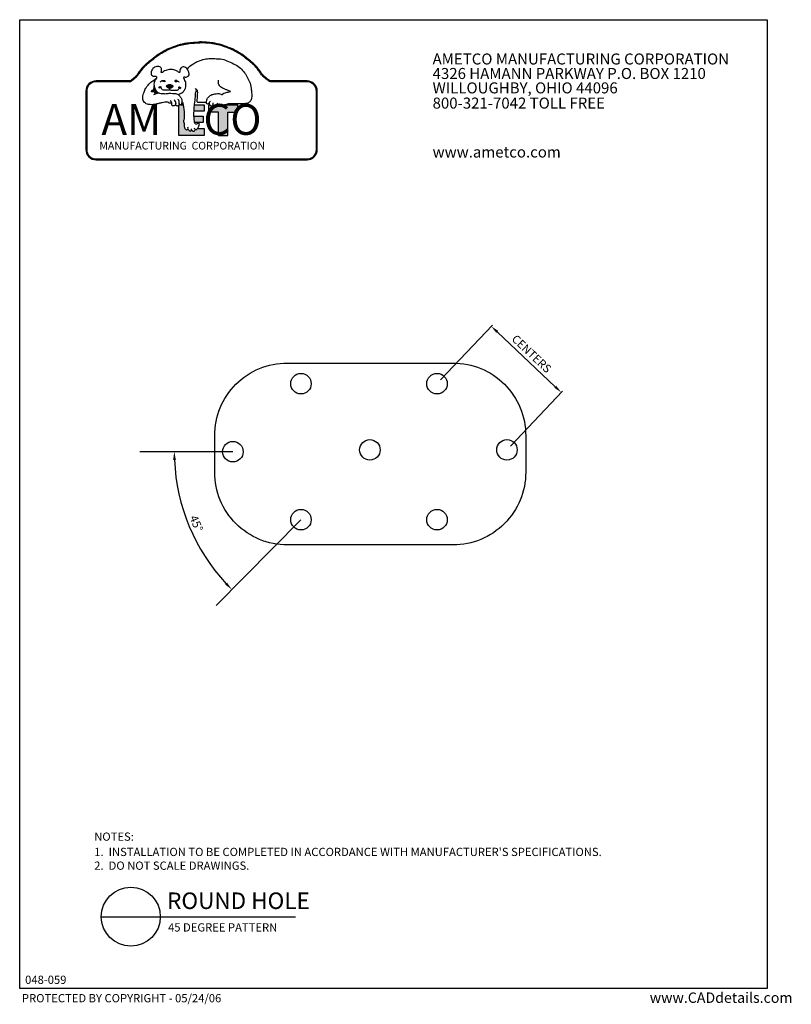
# Model space of a CAD drawing. Extents: x 0 to 223, y -5 to 280.
import ezdxf

# ---------------------------------------------------------------- set-up
doc = ezdxf.new("R2010")
doc.units = 0
doc.header["$LTSCALE"] = 10
doc.header["$MEASUREMENT"] = 0
doc.layers.get('0').update_dxf_attribs({"linetype": 'CONTINUOUS'})
doc.layers.get('DEFPOINTS').update_dxf_attribs({"linetype": 'CONTINUOUS'})
for name, color, linetype in [('048-LOGO$0$ZZ-2-FINELIGHT', 2, 'CONTINUOUS'), ('048-LOGO$0$ZZ-7-VERYFINE', 7, 'CONTINUOUS'), ('FRAME', 7, 'CONTINUOUS'), ('ZZ-1-FINE', 1, 'CONTINUOUS'), ('ZZ-15-FINE', 15, 'CONTINUOUS'), ('ZZ-2-FINELIGHT', 2, 'CONTINUOUS'), ('ZZ-7-VERYFINE', 7, 'CONTINUOUS')]:
    doc.layers.add(name, color=color, linetype=linetype)
doc.styles.add('048-LOGO$0$ZZ-LOGO', font='ARIBLK.TTF')
doc.styles.add('048-LOGO$0$ZZ-NOTES', font='ARIALN.TTF', dxfattribs={"height": 2.38})
doc.styles.add('048-LOGO$0$ZZ-SUBHEADING', font='ARIALN.TTF', dxfattribs={"height": 3.18})
doc.styles.add('ZZ-DETAILTITLE', font='ARIALN.TTF', dxfattribs={"height": 4.77})
doc.styles.add('ZZ-DIMENSIONS', font='ARIALN.TTF', dxfattribs={"height": 2.38})
doc.styles.add('ZZ-NOTES', font='ARIALN.TTF', dxfattribs={"height": 2.38})
doc.dimstyles.new('ZZ-DIM', dxfattribs={"dimtxt": 2.38, "dimasz": 2.38, "dimexe": 0.5, "dimexo": 1.5, "dimgap": 1, "dimtad": 1, "dimzin": 0, "dimdsep": 46, "dimtxsty": 'ZZ-DIMENSIONS', "dimcen": 1, "dimclrd": 256, "dimclre": 256, "dimclrt": 256, "dimadec": 0, "dimazin": 0, "dimtfac": 1, "dimtdec": 4, "dimtofl": 0, "dimtmove": 0, "dimatfit": 3, "dimfxl": 0, "dimtolj": 1, "dimtzin": 0, "dimarcsym": 0})

# ---------------------------------------------------------------- blocks, each defined once
blk = doc.blocks.new('048-LOGO')
h = blk.add_hatch(color=256)
edge = h.paths.add_edge_path()
edge.add_line((63, 255.43), (59.67, 255.43))
edge.add_spline(control_points=[(59.67, 255.43), (59.62, 255.42), (59.36, 255.36), (58.86, 255.47), (58.44, 254.89), (57.76, 255.01), (57.2, 254.87), (56.99, 255.11), (56.96, 255.16)], knot_values=[34.515761, 34.515761, 34.515761, 34.515761, 34.660661, 35.335483, 35.865122, 36.503226, 37.250457, 37.388529, 37.388529, 37.388529, 37.388529], degree=3, periodic=0)
edge.add_spline(control_points=[(56.96, 255.16), (56.95, 255.07), (56.93, 254.89), (56.77, 254.69), (56.58, 254.64), (56.41, 254.64), (56.24, 254.7), (56.06, 254.81), (55.93, 254.96), (55.92, 255.19), (55.9, 255.33), (55.88, 255.43)], knot_values=[0, 0, 0, 0, 0.27062, 0.527273, 0.708533, 0.836714, 1.034614, 1.241594, 1.457103, 1.609439, 1.901957, 1.901957, 1.901957, 1.901957], degree=3, periodic=0)
edge.add_spline(control_points=[(55.9, 255.32), (55.88, 255.25), (55.85, 255.12), (55.67, 255), (55.45, 254.98), (55.23, 255.08), (55.08, 255.23), (54.98, 255.35), (54.93, 255.42), (54.93, 255.43)], knot_values=[0, 0, 0, 0, 0.217548, 0.374394, 0.63175, 0.844582, 1.058016, 1.288677, 1.311085, 1.311085, 1.311085, 1.311085], degree=3, periodic=0)
edge.add_line((54.93, 255.43), (54.63, 255.43))
edge.add_line((54.63, 255.43), (54.63, 253.28))
edge.add_line((54.63, 253.28), (57.46, 253.28))
edge.add_line((57.46, 253.28), (57.46, 246.54))
edge.add_line((57.46, 246.54), (60.17, 246.54))
edge.add_line((60.17, 246.54), (60.17, 253.28))
edge.add_line((60.17, 253.28), (63, 253.28))
edge.add_line((63, 253.28), (63, 255.43))
at = {"layer": '048-LOGO$0$ZZ-7-VERYFINE'}
h = blk.add_hatch(dxfattribs=at)
h.set_pattern_fill('ANSI31', color=256, scale=0.405, style=0)
h.set_pattern_definition([(45, (9.28784, 56.08766), (-0.035797281, 0.035797281), [])])
edge = h.paths.add_edge_path()
edge.add_ellipse((41.7, 262.28), major_axis=(-0.346, 0), ratio=0.447211, start_angle=0, end_angle=360)
edge = h.paths.add_edge_path()
edge.add_ellipse((45.18, 262.28), major_axis=(0.346, 0), ratio=0.447211, start_angle=0, end_angle=360, ccw=False)
edge = h.paths.add_edge_path()
edge.add_spline(control_points=[(43.39, 261.26), (43.45, 261.26), (43.68, 261.27), (43.99, 261.15), (44.31, 260.92), (44.25, 260.6), (43.98, 260.43), (43.71, 260.23), (43.38, 260.18), (43.06, 260.19), (42.71, 260.33), (42.59, 260.61), (42.34, 260.9), (42.75, 261.11), (43.05, 261.23), (43.28, 261.25), (43.39, 261.26)], knot_values=[0, 0, 0, 0, 0.205866, 0.840103, 1.265663, 1.423098, 1.958642, 2.348401, 2.689314, 3.135611, 3.554269, 3.986706, 4.265742, 4.739362, 5.190585, 5.594215, 5.594215, 5.594215, 5.594215], degree=3, periodic=0)
edge = h.paths.add_edge_path()
edge.add_ellipse((40.51, 260.48), major_axis=(-0.278, -0.098), ratio=0.57903, start_angle=0, end_angle=360)
edge = h.paths.add_edge_path()
edge.add_ellipse((46.23, 260.35), major_axis=(-0.256, 0.145), ratio=0.611753, start_angle=0, end_angle=360)
edge = h.paths.add_edge_path()
edge.add_spline(control_points=[(38.88, 260.74), (38.9, 260.48), (38.91, 260.11), (38.59, 259.62), (38.24, 259.58), (38, 259.28), (38.24, 259.05), (38.57, 259.22), (38.97, 259.17), (39.09, 258.91), (39.16, 258.68), (39.1, 258.54), (39.07, 258.47)], knot_values=[0.011828, 0.011828, 0.011828, 0.011828, 0.954005, 1.347764, 2.015718, 2.28602, 2.415602, 3.076737, 3.435274, 3.782361, 4.055159, 4.317848, 4.317848, 4.317848, 4.317848], degree=3, periodic=0)
edge.add_spline(control_points=[(39.07, 258.47), (39.28, 258.57), (39.67, 258.73), (40.1, 258.78), (40.29, 258.8)], knot_values=[0.010911, 0.010911, 0.010911, 0.010911, 0.864609, 1.584874, 1.584874, 1.584874, 1.584874], degree=3, periodic=0)
edge.add_spline(control_points=[(40.29, 258.8), (40.24, 258.83), (40, 258.97), (39.55, 259.31), (39.08, 259.91), (38.94, 260.46), (38.89, 260.72), (38.88, 260.74)], knot_values=[36.471837, 36.471837, 36.471837, 36.471837, 36.695295, 37.484937, 38.559062, 39.439875, 39.536419, 39.536419, 39.536419, 39.536419], degree=3, periodic=0)
h = blk.add_hatch(color=256, dxfattribs=at)
edge = h.paths.add_edge_path()
edge.add_line((53.32, 253.53), (53.32, 255.43))
edge.add_line((53.32, 255.43), (50.52, 255.43))
edge.add_spline(control_points=[(50.52, 255.43), (50.47, 254.95), (50.41, 254.32), (50.38, 253.68), (50.38, 253.53)], knot_values=[7.171592, 7.171592, 7.171592, 7.171592, 8.621992, 9.0821, 9.0821, 9.0821, 9.0821], degree=3, periodic=0)
edge.add_line((50.38, 253.53), (53.32, 253.53))
edge = h.paths.add_edge_path(flags=17)
edge.add_line((52.98, 250.32), (52.98, 252.11))
edge.add_line((52.98, 252.11), (50.37, 252.11))
edge.add_spline(control_points=[(50.37, 252.11), (50.38, 251.75), (50.42, 251.15), (50.49, 250.55), (50.57, 250.33), (50.57, 250.32)], knot_values=[3.952798, 3.952798, 3.952798, 3.952798, 5.06265, 5.731145, 5.759867, 5.759867, 5.759867, 5.759867], degree=3, periodic=0)
edge.add_line((50.57, 250.32), (52.98, 250.32))
edge = h.paths.add_edge_path()
edge.add_line((53.32, 246.56), (53.32, 248.55))
edge.add_line((53.32, 248.55), (51.38, 248.55))
edge.add_spline(control_points=[(51.38, 248.55), (51.34, 248.49), (51.23, 248.36), (51, 248.2), (50.81, 248.24), (50.71, 248.26)], knot_values=[0.007645, 0.007645, 0.007645, 0.007645, 0.239222, 0.49476, 0.800961, 0.800961, 0.800961, 0.800961], degree=3, periodic=0)
edge.add_spline(control_points=[(50.71, 248.26), (50.71, 248.26), (50.72, 248.18), (50.65, 247.99), (50.42, 247.78), (50.08, 247.77), (49.8, 247.9), (49.73, 248.06), (49.7, 248.13)], knot_values=[0.029602, 0.029602, 0.029602, 0.029602, 0.04851, 0.276525, 0.572048, 0.924443, 1.22592, 1.446929, 1.446929, 1.446929, 1.446929], degree=3, periodic=0)
edge.add_spline(control_points=[(49.7, 248.13), (49.68, 248.07), (49.61, 247.92), (49.36, 247.77), (49.02, 247.92), (48.76, 248.16), (48.66, 248.39), (48.62, 248.47)], knot_values=[0.009316, 0.009316, 0.009316, 0.009316, 0.1877, 0.493766, 0.772939, 1.244603, 1.519527, 1.519527, 1.519527, 1.519527], degree=3, periodic=0)
edge.add_spline(control_points=[(48.62, 248.47), (48.61, 248.43), (48.55, 248.31), (48.34, 248.17), (48.03, 248.22), (47.83, 248.47), (47.62, 248.75), (47.54, 249.12), (47.56, 249.54), (47.58, 250.04), (47.45, 250.44), (47.3, 250.7), (47.41, 250.96), (47.54, 251.6), (47.53, 252.56), (47.5, 253.74), (47.35, 254.65), (47.29, 255.27), (47.26, 255.43)], knot_values=[1.010766, 1.010766, 1.010766, 1.010766, 1.146466, 1.428153, 1.696652, 1.985233, 2.369397, 2.74899, 3.080908, 3.621545, 4.242706, 4.362674, 4.426256, 5.079079, 6.337435, 7.262963, 8.625051, 9.108888, 9.108888, 9.108888, 9.108888], degree=3, periodic=0)
edge.add_line((47.26, 255.43), (46.59, 255.43))
edge.add_spline(control_points=[(46.59, 255.43), (46.54, 255.41), (46.43, 255.38), (46.31, 255.41), (46.26, 255.43)], knot_values=[3.345623, 3.345623, 3.345623, 3.345623, 3.516444, 3.677874, 3.677874, 3.677874, 3.677874], degree=3, periodic=0)
edge.add_line((46.26, 255.43), (46.02, 255.43))
edge.add_spline(control_points=[(46.02, 255.43), (46.01, 255.39), (46, 255.34), (45.99, 255.3)], knot_values=[0.307523, 0.307523, 0.307523, 0.307523, 0.435864, 0.435864, 0.435864, 0.435864], degree=3, periodic=0)
edge.add_line((45.99, 255.3), (45.99, 246.56))
edge.add_line((45.99, 246.56), (53.32, 246.56))
for p, q in [((46.02, 255.43), (46.26, 255.43)), ((54.63, 253.28), (54.63, 255.43)), ((54.63, 255.43), (54.93, 255.43)), ((57.46, 253.28), (54.63, 253.28)), ((57.46, 246.54), (57.46, 253.28)), ((59.67, 255.43), (63, 255.43)), ((60.17, 246.54), (60.17, 253.28)), ((60.17, 253.28), (63, 253.28)), ((63, 253.28), (63, 255.43)), ((57.46, 246.54), (60.17, 246.54))]:
    blk.add_line(p, q)
at = {"layer": '048-LOGO$0$ZZ-2-FINELIGHT'}
for points in [[(31.85, 262.3), (22.07, 262.3, 0.414214), (19.11, 259.34), (19.11, 242.46, 0.414214), (22.07, 239.5), (83.05, 239.5, 0.414214), (86.01, 242.46), (86.01, 259.34, 0.414214), (83.05, 262.3), (72.37, 262.3)], [(31.85, 262.18), (22.07, 262.18, 0.414214), (19.23, 259.34), (19.23, 242.46, 0.414214), (22.07, 239.63), (83.05, 239.63, 0.414214), (85.89, 242.46), (85.89, 259.34, 0.414214), (83.05, 262.18), (72.37, 262.18)], [(31.85, 262.05), (22.07, 262.05, 0.414214), (19.36, 259.34), (19.36, 242.46, 0.414214), (22.07, 239.75), (83.05, 239.75, 0.414214), (85.76, 242.46), (85.76, 259.34, 0.414214), (83.05, 262.05), (72.37, 262.05)]]:
    blk.add_lwpolyline(points, format="xyb", dxfattribs=at)
for centre, major_axis, ratio in [((41.7, 262.28), (-0.346, 0), 0.447211), ((40.51, 260.48), (-0.278, -0.098), 0.57903), ((46.23, 260.35), (-0.256, 0.145), 0.611753)]:
    blk.add_ellipse(centre, major_axis=major_axis, ratio=ratio, dxfattribs=at)
at = {"layer": '048-LOGO$0$ZZ-2-FINELIGHT', "extrusion": (0, 0, -1)}
blk.add_ellipse((45.18, 262.28), major_axis=(0.346, 0), ratio=0.447211, dxfattribs=at)
at = {"layer": '048-LOGO$0$ZZ-2-FINELIGHT'}
for points, knots in [([(31.78, 262.28), (31.96, 262.4), (32.13, 262.51), (32.64, 262.85), (32.96, 263.11), (33.56, 263.65), (33.85, 263.95), (34.36, 264.58), (34.6, 264.92), (35.06, 265.57), (35.29, 265.88), (35.82, 266.54), (36.14, 266.87), (36.82, 267.48), (37.17, 267.78), (38.23, 268.64), (38.94, 269.22), (40.13, 270.08), (40.6, 270.38), (41.57, 270.94), (42.06, 271.2), (43.4, 271.84), (44.25, 272.18), (45.99, 272.77), (46.87, 273.02), (48.42, 273.31), (49.07, 273.39), (50.36, 273.5), (51.01, 273.53), (51.81, 273.56), (51.96, 273.56), (52.11, 273.57)], [0, 0, 0, 0, 0.765398, 0.765398, 2.296193, 2.296193, 3.826988, 3.826988, 5.357783, 5.357783, 6.773578, 6.773578, 8.453079, 8.453079, 10.132581, 10.132581, 13.491584, 13.491584, 15.550947, 15.550947, 17.61031, 17.61031, 20.984724, 20.984724, 24.359137, 24.359137, 26.757054, 26.757054, 29.154971, 29.154971, 29.704768, 29.704768, 29.704768, 29.704768]), ([(31.92, 262.07), (32.09, 262.19), (32.27, 262.3), (32.78, 262.65), (33.11, 262.91), (33.73, 263.47), (34.02, 263.77), (34.55, 264.42), (34.79, 264.76), (35.26, 265.41), (35.48, 265.72), (36, 266.37), (36.31, 266.69), (36.98, 267.29), (37.33, 267.58), (38.39, 268.45), (39.09, 269.02), (40.35, 269.93), (40.9, 270.28), (42.05, 270.92), (42.64, 271.21), (44.44, 272), (45.67, 272.44), (47.61, 272.91), (48.29, 273.04), (50.01, 273.25), (51.06, 273.28), (52.11, 273.32)], [0, 0, 0, 0, 0.760812, 0.760812, 2.282437, 2.282437, 3.804061, 3.804061, 5.325686, 5.325686, 6.768113, 6.768113, 8.450295, 8.450295, 10.132477, 10.132477, 13.496841, 13.496841, 15.933878, 15.933878, 18.370916, 18.370916, 23.244991, 23.244991, 25.800553, 25.800553, 29.704768, 29.704768, 29.704768, 29.704768]), ([(72.44, 262.28), (72.26, 262.4), (72.09, 262.51), (71.58, 262.85), (71.26, 263.11), (70.66, 263.65), (70.37, 263.95), (69.86, 264.58), (69.62, 264.92), (69.16, 265.57), (68.93, 265.88), (68.4, 266.54), (68.08, 266.87), (67.4, 267.48), (67.05, 267.78), (65.99, 268.64), (65.28, 269.22), (64.09, 270.08), (63.62, 270.38), (62.65, 270.94), (62.16, 271.2), (60.82, 271.84), (59.97, 272.18), (58.23, 272.77), (57.35, 273.02), (55.8, 273.31), (55.16, 273.39), (53.86, 273.5), (53.21, 273.53), (52.41, 273.56), (52.26, 273.56), (52.11, 273.57)], [0, 0, 0, 0, 0.765398, 0.765398, 2.296193, 2.296193, 3.826988, 3.826988, 5.357783, 5.357783, 6.773578, 6.773578, 8.453079, 8.453079, 10.132581, 10.132581, 13.491584, 13.491584, 15.550947, 15.550947, 17.61031, 17.61031, 20.984724, 20.984724, 24.359137, 24.359137, 26.757054, 26.757054, 29.154971, 29.154971, 29.704768, 29.704768, 29.704768, 29.704768]), ([(72.3, 262.07), (72.13, 262.19), (71.96, 262.3), (71.44, 262.65), (71.11, 262.91), (70.49, 263.47), (70.2, 263.77), (69.67, 264.42), (69.43, 264.76), (68.96, 265.41), (68.74, 265.72), (68.22, 266.37), (67.91, 266.69), (67.24, 267.29), (66.89, 267.58), (65.83, 268.45), (65.13, 269.02), (63.87, 269.93), (63.32, 270.28), (62.17, 270.92), (61.58, 271.21), (59.78, 272), (58.55, 272.44), (56.61, 272.91), (55.93, 273.04), (54.21, 273.25), (53.16, 273.28), (52.11, 273.32)], [0, 0, 0, 0, 0.760812, 0.760812, 2.282437, 2.282437, 3.804061, 3.804061, 5.325686, 5.325686, 6.768113, 6.768113, 8.450295, 8.450295, 10.132477, 10.132477, 13.496841, 13.496841, 15.933878, 15.933878, 18.370916, 18.370916, 23.244991, 23.244991, 25.800553, 25.800553, 29.704768, 29.704768, 29.704768, 29.704768]), ([(43.33, 260.19), (43.33, 260.02), (43.34, 259.72), (42.68, 259.57), (42.08, 259.67), (41.25, 259.62), (41.02, 260.12), (40.81, 260.31), (40.71, 260.4)], [0, 0, 0, 0, 0.538663, 0.958403, 2.19006, 3.042289, 3.583323, 4.080257, 4.080257, 4.080257, 4.080257]), ([(43.33, 260.19), (43.3, 260.01), (43.25, 259.71), (43.8, 259.64), (44.31, 259.64), (44.92, 259.66), (45.39, 259.6), (45.8, 259.68), (45.98, 259.96), (46.1, 260.14), (46.14, 260.2)], [0, 0, 0, 0, 0.548216, 0.921987, 1.73441, 2.578204, 3.137614, 3.508553, 4.031178, 4.291621, 4.291621, 4.291621, 4.291621]), ([(54.83, 255.88), (54.77, 255.85), (54.61, 255.76), (54.35, 255.54), (54.09, 255.71), (53.91, 255.9), (53.97, 256.19), (53.99, 256.52), (54.13, 256.9), (54.29, 257.36), (54.65, 257.75), (55.06, 258.09), (55.53, 258.37), (56.13, 258.48), (56.81, 258.58), (57.53, 258.7), (58.07, 258.5), (58.46, 258.3), (58.81, 258.43), (58.81, 258.64), (58.8, 258.69)], [0, 0, 0, 0, 0.239515, 0.720974, 1.033283, 1.273133, 1.642542, 2.023367, 2.51456, 3.139847, 3.815978, 4.455291, 5.095257, 5.804783, 6.711296, 7.660074, 8.413667, 8.811559, 9.285696, 9.442733, 9.442733, 9.442733, 9.442733])]:
    blk.add_open_spline(points, degree=3, knots=knots, dxfattribs=at)
for points in [[(31.85, 262.18), (32.55, 262.65), (34.09, 264.05), (35.81, 266.32), (37.77, 268.1), (40.37, 270.08), (43.36, 271.66), (46.18, 272.68), (48.8, 273.22), (52.11, 273.44)], [(72.37, 262.18), (71.67, 262.65), (70.13, 264.05), (68.41, 266.32), (66.45, 268.1), (63.85, 270.08), (60.86, 271.66), (58.05, 272.68), (55.42, 273.22), (52.11, 273.44)], [(48.37, 265.89), (50.01, 267.12), (51.32, 267.87), (52.96, 268.46), (54.69, 268.74), (56.42, 268.74), (58.01, 268.67), (59.91, 268.14), (61.79, 267.29), (63.45, 266.27), (64.72, 265), (65.67, 263.59), (66.42, 262.07), (66.88, 260.2), (67.02, 258.86), (67.02, 257.41), (66.63, 256.46), (65.92, 255.89), (64.51, 255.72), (61.47, 255.68), (60.8, 255.68), (60.38, 255.68), (59.53, 255.4), (58.86, 255.33), (58.43, 255.01), (57.8, 254.96), (57.06, 255.05), (56.91, 255.29), (57.09, 255.61), (57.34, 255.86)], [(45.87, 258.39), (46.49, 258.68), (47.14, 259.09), (47.76, 259.8), (48.03, 260.55), (48.04, 261.22), (48.01, 261.82), (47.77, 262.45), (47.48, 263.1), (47.38, 263.28), (47.49, 263.46), (47.83, 263.39), (48.14, 263.39), (48.52, 263.55), (48.82, 263.81), (48.97, 264.4), (48.74, 265.23), (48.42, 265.81), (47.96, 266.2), (47.48, 266.37), (46.94, 266.28), (46.53, 265.96), (46.29, 265.51), (46.26, 265.05), (46.19, 264.74), (45.92, 264.84), (45.17, 265.33), (44.57, 265.51), (43.72, 265.64), (42.95, 265.55), (42.2, 265.33), (41.6, 265.03), (41.01, 264.71), (40.93, 264.78), (40.96, 265.15), (41.03, 265.72), (40.91, 266.03), (40.7, 266.24), (40.21, 266.47), (39.63, 266.47), (39.01, 266.3), (38.51, 265.88), (38.2, 265.46), (38.02, 264.92), (38, 264.23), (38.28, 263.84), (38.72, 263.66), (39.07, 263.66), (39.27, 263.71), (39.43, 263.61), (39.53, 263.4), (39.51, 263.07), (39.17, 262.58), (38.91, 262.08), (38.81, 261.36), (38.9, 260.66), (39.11, 259.98), (39.63, 259.29), (40.13, 258.89), (40.8, 258.63), (41.51, 258.65), (41.97, 258.6), (42.63, 258.68), (43.22, 258.73), (44.19, 258.7), (45.28, 258.57), (45.85, 258.38)], [(43.82, 256.24), (43.81, 256.1), (43.67, 255.91), (43.31, 255.85), (43.09, 255.93), (42.92, 256.13), (42.59, 256.21), (41.98, 256.15), (41.14, 255.97), (40.22, 255.79), (39.67, 255.64), (39, 255.53), (38.15, 255.44), (37.27, 255.51), (36.58, 255.71), (36.09, 256.03), (35.7, 256.67), (35.59, 257.77), (35.7, 258.32), (35.96, 259.1), (36.4, 260.19), (36.88, 260.8), (37.91, 261.93), (38.52, 262.34), (39.53, 263.14)], [(41.42, 262.29), (41.1, 262.31), (40.85, 262.19), (40.63, 261.95)], [(45.4, 262.27), (45.75, 262.25), (46.04, 261.96)], [(58.78, 258.68), (59.13, 258.81), (59.68, 258.98), (60.25, 259.1), (60.85, 259.2), (60.96, 259.22), (60.42, 259.48), (59.44, 259.85), (58.66, 260.2), (58.07, 260.6), (57.74, 261), (57.5, 261.51), (57.42, 261.93), (57.46, 262.52)], [(39.06, 258.46), (39.13, 258.67), (39.09, 258.89), (38.94, 259.13), (38.66, 259.19), (38.12, 259.18), (38.05, 259.26), (38.15, 259.45), (38.62, 259.72), (38.8, 259.98), (38.87, 260.85)], [(43.39, 261.26), (43.07, 261.22), (42.73, 261.09), (42.44, 260.84), (42.55, 260.64), (42.75, 260.36), (43.05, 260.21), (43.41, 260.19), (43.68, 260.25), (43.95, 260.41), (44.26, 260.72), (44.28, 260.84), (44.04, 261.09), (43.56, 261.26), (43.39, 261.26)], [(50.7, 248.26), (51.01, 248.24), (51.23, 248.38), (51.47, 248.69), (51.65, 249.08), (51.84, 249.47), (51.93, 249.77), (51.69, 250.03), (51.41, 249.97), (51.22, 249.79), (51.09, 249.77), (50.84, 249.91), (50.56, 250.35), (50.44, 251.01), (50.37, 252.44), (50.4, 253.99), (50.54, 255.59), (50.78, 257.7), (50.93, 259.1), (50.99, 259.81), (50.75, 260.11), (51.08, 259.87), (51.34, 259.31), (51.33, 258.47), (51.31, 257.32), (51.2, 256.53), (51.24, 256.33), (51.43, 256.16), (51.84, 256.13), (52.38, 256.13), (52.78, 256.15), (53.43, 256.15), (53.83, 256.19), (53.97, 256.24)], [(40.3, 258.8), (39.72, 258.71), (38.67, 258.28)], [(45.14, 255.8), (45.03, 255.5), (44.84, 255.23), (44.48, 255.1), (44.19, 255.12), (43.97, 255.3), (43.93, 255.61), (43.93, 255.79), (43.9, 256.09), (43.5, 256.55)], [(46.07, 255.74), (46.03, 255.44), (45.89, 255.15), (45.58, 255.05), (45.27, 255.15), (45.11, 255.38), (45.13, 255.73), (45.13, 256.02), (45.02, 256.37), (44.67, 256.87)], [(46.07, 256.55), (46, 256.7), (45.69, 256.95)], [(45.85, 258.38), (46.11, 258.06), (46.37, 257.74), (46.68, 257.32), (46.85, 256.92), (46.87, 256.32), (46.8, 255.75), (46.66, 255.47), (46.42, 255.39), (46.15, 255.51), (46.06, 255.84), (46.07, 256.55)], [(46.9, 256.37), (47.12, 255.95), (47.32, 254.95), (47.49, 253.59), (47.53, 252.67), (47.49, 251.41), (47.34, 250.78), (47.32, 250.71), (47.36, 250.6), (47.55, 250.01), (47.56, 249.47), (47.56, 249.14), (47.64, 248.77), (47.85, 248.44), (48.06, 248.25), (48.33, 248.21), (48.56, 248.36), (48.64, 248.95)], [(55.9, 255.32), (55.82, 255.12), (55.69, 255.03), (55.44, 255), (55.24, 255.09), (55.08, 255.23), (54.94, 255.41), (54.83, 255.71), (54.84, 255.99), (54.96, 256.3), (55.11, 256.49)], [(56.96, 255.16), (56.9, 254.89), (56.73, 254.7), (56.56, 254.64), (56.43, 254.64), (56.24, 254.7), (56.07, 254.82), (55.94, 254.99), (55.92, 255.14), (55.88, 255.46), (55.88, 255.74), (55.96, 255.98)], [(48.62, 248.48), (48.74, 248.23), (49.09, 247.9), (49.35, 247.82), (49.62, 247.97), (49.7, 248.17), (49.67, 248.44)], [(49.68, 248.16), (49.81, 247.94), (50.07, 247.8), (50.42, 247.83), (50.64, 248.03), (50.71, 248.24), (50.41, 248.6)]]:
    blk.add_spline(points, degree=3, dxfattribs=at)
at = {"layer": '048-LOGO$0$ZZ-7-VERYFINE'}
for p, q in [((0, 280), (216, 280)), ((0, 0), (0, 280)), ((216, 280), (216, 0)), ((45.99, 246.56), (45.99, 255.3)), ((46.59, 255.43), (47.26, 255.43)), ((53.32, 253.53), (50.38, 253.53)), ((50.52, 255.43), (53.32, 255.43)), ((53.32, 255.43), (53.32, 253.53)), ((50.37, 252.11), (52.98, 252.11)), ((52.98, 252.11), (52.98, 250.32)), ((52.98, 250.32), (50.57, 250.32)), ((51.38, 248.55), (53.32, 248.55)), ((53.32, 248.55), (53.32, 246.56)), ((53.32, 246.56), (45.99, 246.56)), ((216, 0), (0, 0))]:
    blk.add_line(p, q, dxfattribs=at)
at = {"layer": '048-LOGO$0$ZZ-2-FINELIGHT', "style": '048-LOGO$0$ZZ-SUBHEADING'}
for s, p in [('AMETCO MANUFACTURING CORPORATION', (119.34, 267.05)), ('4326 HAMANN PARKWAY P.O. BOX 1210', (119.34, 262.86)), ('WILLOUGHBY, OHIO 44096', (119.34, 258.7)), ('800-321-7042 TOLL FREE', (119.34, 254.31)), ('www.ametco.com', (119.34, 240.17))]:
    blk.add_text(s, height=3.18, dxfattribs=at).set_placement(p)
at = {"layer": '048-LOGO$0$ZZ-7-VERYFINE', "style": '048-LOGO$0$ZZ-NOTES'}
for s, height, p in [('PROTECTED BY COPYRIGHT - 05/24/06', 2.38, (0.65, -3.99)), ('www.CADdetails.com', 3, (182.11, -4.15))]:
    blk.add_text(s, height=height, dxfattribs=at).set_placement(p)
at = {"layer": '048-LOGO$0$ZZ-7-VERYFINE', "attachment_point": 1, "style": '048-LOGO$0$ZZ-LOGO'}
for s, insert, char_height, width in [('AM{\\H0.5612x;        }CO', (23.63, 255.63), 8.91, 63.6978), ('MANUFACTURING  CORPORATION', (23.03, 244.7), 2.2275, 63.8796)]:
    blk.add_mtext(s, dxfattribs=dict(at, insert=insert, char_height=char_height, width=width))
blk = doc.blocks.new('*D1')
at = {"layer": 'DEFPOINTS', "color": 0}
for p in [(120.62, 174.79), (156.52, 172.27), (140.83, 155.68)]:
    blk.add_point(p, dxfattribs=at)
at = {"layer": 'ZZ-7-VERYFINE', "lineweight": -2}
for p, q in [((121.65, 175.88), (136.66, 191.75)), ((138.04, 189.75), (154.79, 173.91)), ((141.86, 156.77), (156.86, 172.63))]:
    blk.add_line(p, q, dxfattribs=at)
at = {"layer": 'ZZ-7-VERYFINE'}
for points in [[(138.32, 190.04), (137.77, 189.46), (136.31, 191.38)], [(155.06, 174.19), (154.52, 173.62), (156.52, 172.27)]]:
    blk.add_solid(points, dxfattribs=at)
at = {"layer": 'ZZ-7-VERYFINE', "insert": (147.95, 183.45), "char_height": 2.38, "attachment_point": 5, "rotation": 316.5907, "style": 'ZZ-DIMENSIONS'}
blk.add_mtext('\\A1;CENTERS', dxfattribs=at)
blk = doc.blocks.new('*D2')
at = {"layer": 'DEFPOINTS', "color": 0}
for p in [(34.68, 155.14), (61.62, 155.14), (46.63, 140.54), (81.29, 135.49), (56.77, 110.69)]:
    blk.add_point(p, dxfattribs=at)
at = {"layer": 'ZZ-7-VERYFINE'}
blk.add_arc((100.71, 155.14), 56.03, 182.4341, 222.8959, dxfattribs=at)
for points in [[(44.34, 152.75), (45.14, 152.77), (44.69, 155.14)], [(59.95, 117.28), (59.39, 116.73), (61.33, 115.3)]]:
    blk.add_solid(points, dxfattribs=at)
at = {"layer": 'ZZ-7-VERYFINE', "insert": (51.05, 134.4), "char_height": 2.38, "attachment_point": 5, "rotation": 292.665, "style": 'ZZ-DIMENSIONS'}
blk.add_mtext('\\A1;45°', dxfattribs=at)

msp = doc.modelspace()

# ---------------------------------------------------------------- linework, layer by layer
at = {"layer": 'ZZ-15-FINE'}
for centre in [(81.286, 174.794), (120.621, 174.794), (61.619, 155.142), (101.223, 155.68), (140.827, 155.68), (81.286, 135.489), (120.621, 135.489)]:
    msp.add_circle(centre, 2.964, dxfattribs=at)
at = {"layer": 'ZZ-2-FINELIGHT'}
msp.add_line((23.594, 20.747), (79.713, 20.747), dxfattribs=at)
msp.add_lwpolyline([(77.358, 180.773), (125.262, 180.773, -0.4142136), (146.262, 159.773), (146.262, 149.2, -0.4142136), (125.262, 128.2), (77.358, 128.2, -0.4142136), (56.358, 149.2), (56.358, 159.773, -0.4142136)], format="xyb", close=True, dxfattribs=at)
msp.add_circle((32.121, 20.747), 8.527, dxfattribs=at)
at = {"layer": 'ZZ-7-VERYFINE'}
for p, q in [((61.619, 155.142), (34.683, 155.142)), ((81.286, 135.489), (56.775, 110.694))]:
    msp.add_line(p, q, dxfattribs=at)

# ---------------------------------------------------------------- block references
msp.add_blockref('048-LOGO', (0, 0))

# ---------------------------------------------------------------- texts
at = {"layer": 'FRAME', "style": 'ZZ-NOTES'}
msp.add_text('048-059', height=2.38, dxfattribs=at).set_placement((1.572, 1.325))
at = {"layer": 'ZZ-1-FINE', "style": 'ZZ-NOTES'}
msp.add_text('45 DEGREE PATTERN', height=2.38, dxfattribs=at).set_placement((42.875, 16.466))
at = {"layer": 'ZZ-2-FINELIGHT', "style": 'ZZ-DETAILTITLE'}
msp.add_text('ROUND HOLE', height=4.77, dxfattribs=at).set_placement((42.61, 22.978))
at = {"layer": 'ZZ-7-VERYFINE', "style": 'ZZ-NOTES'}
for s, p in [('%%uNOTES:', (21.538, 42.702)), ("1.  INSTALLATION TO BE COMPLETED IN ACCORDANCE WITH MANUFACTURER'S SPECIFICATIONS.", (21.56, 38.282)), ('2.  DO NOT SCALE DRAWINGS.', (21.538, 34.315))]:
    msp.add_text(s, height=2.38, dxfattribs=at).set_placement(p)

# ---------------------------------------------------------------- dimensions: what is measured, and where the dimension line sits
at = {"layer": 'ZZ-7-VERYFINE'}
dim = msp.add_aligned_dim(p1=(120.621, 174.794), p2=(140.827, 155.68), distance=22.837, text='CENTERS', dimstyle='ZZ-DIM', dxfattribs=at)
dim.commit()
dim.dimension.update_dxf_attribs({"geometry": '*D1', "text_midpoint": (147.951, 183.448)})
dim = msp.add_angular_dim_2l(base=(46.625, 140.537), line1=((81.286, 135.489), (56.775, 110.694)), line2=((61.619, 155.142), (34.683, 155.142)), text='45°', dimstyle='ZZ-DIM', override={"dimdec": 0}, dxfattribs=at)
dim.commit()
dim.dimension.update_dxf_attribs({"geometry": '*D2', "text_midpoint": (51.054, 134.404)})

doc.saveas('drawing.dxf')
